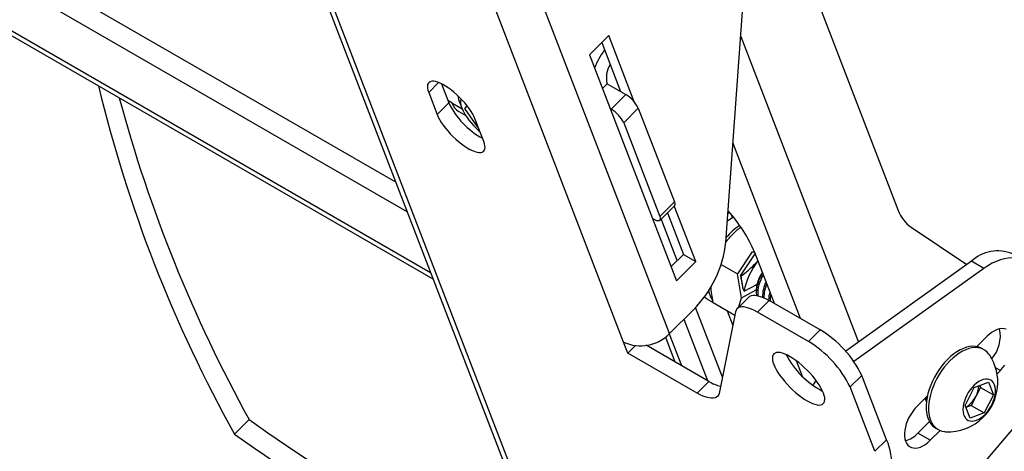
# Model space of a CAD drawing. Extents: x 5 to 292, y 5 to 205.
# Drawn here: x 237 to 240, y 142 to 144 of the extents above; entities that cross this region are included whole.
import ezdxf

# ---------------------------------------------------------------- set-up
doc = ezdxf.new("R2010")
doc.units = 0
doc.layers.get('0').update_dxf_attribs({"linetype": 'CONTINUOUS'})

msp = doc.modelspace()

# ---------------------------------------------------------------- linework, layer by layer
at = {"color": 7, "linetype": 'CONTINUOUS'}
for p, q in [((237.9185696, 143.0664602), (233.8965089, 145.3883464)), ((237.9556073, 142.9703327), (233.8506237, 145.3400893)), ((233.9348307, 145.1215387), (238.0398143, 142.751782)), ((237.5348239, 144.0624329), (241.0726673, 134.880322)), ((237.5639937, 144.0295003), (241.1018371, 134.8473894)), ((238.9928227, 142.87151), (239.0682209, 143.910217)), ((239.2291389, 143.8169316), (239.553739, 142.9744653)), ((238.6602765, 142.5459946), (238.2387756, 143.639957)), ((238.8091898, 142.5736429), (238.4001266, 143.6353245)), ((238.611624, 143.5434223), (238.5489747, 143.4809241)), ((238.6946663, 143.3278946), (238.611624, 143.5434223)), ((238.5889287, 143.5207818), (238.6503884, 143.3612695)), ((238.5489747, 143.4809241), (238.8322785, 142.7456379)), ((238.0678529, 143.3862056), (238.0916233, 143.324512)), ((238.6065639, 143.3865688), (238.5912252, 143.3712671)), ((238.6065639, 143.3865688), (238.667173, 143.3515799)), ((238.0260146, 143.3583695), (238.053654, 143.2866343)), ((238.6197114, 143.3042328), (238.667173, 143.3515799)), ((238.0916233, 143.324512), (238.053654, 143.2866343)), ((238.1013093, 143.3246032), (238.0888074, 143.3318203)), ((238.1438474, 143.306707), (238.1508344, 143.3150485)), ((238.1514385, 143.3142798), (238.1438474, 143.306707)), ((238.1243398, 143.2961567), (238.1466097, 143.2833006)), ((238.1856381, 143.2457515), (238.1438474, 143.306707)), ((238.616293, 143.3062061), (238.6197114, 143.3042328)), ((238.6603808, 143.2598376), (238.7078424, 143.3071847)), ((238.7078424, 143.3071847), (238.8253099, 143.0023099)), ((238.2051769, 143.199162), (238.1775375, 143.2708972)), ((238.6603808, 143.2598376), (238.7778482, 142.9549628)), ((238.1867851, 143.2468959), (238.1856381, 143.2457515)), ((238.1877561, 143.2443758), (238.1856381, 143.2457515)), ((238.7778482, 142.9549628), (238.8253099, 143.0023099)), ((238.7778116, 142.9421161), (238.8252732, 142.9894632)), ((238.8024261, 142.9666712), (238.8545218, 142.831462)), ((238.8949279, 142.8081361), (238.8251214, 142.9893117)), ((238.9995484, 142.9641652), (239.0042223, 142.9688278)), ((238.7579084, 142.9455565), (238.75449, 142.9475299)), ((238.8348679, 142.8118556), (238.7827722, 142.9470647)), ((239.0103361, 142.9613581), (239.0145952, 142.9503041)), ((239.5955404, 142.9196399), (239.7771639, 142.7986282)), ((238.9928239, 142.871526), (238.9976327, 142.8777115)), ((239.0771954, 142.838423), (239.0304245, 142.767622)), ((239.0862802, 142.8383468), (239.0771954, 142.838423)), ((239.1506332, 142.6713356), (239.0867781, 142.837065)), ((238.8545218, 142.831462), (238.8145677, 142.7916044)), ((238.8322785, 142.7456379), (238.8949279, 142.8081361)), ((238.8545218, 142.831462), (238.8949279, 142.8081361)), ((239.0408823, 142.7615848), (239.0882392, 142.8332728)), ((239.7914454, 142.8088584), (239.382648, 142.5160231)), ((239.8318515, 142.7855325), (239.7914454, 142.8088584)), ((238.9775167, 142.798165), (239.0304245, 142.767622)), ((239.8318515, 142.7855325), (239.4093705, 142.4828951)), ((239.0441998, 142.6902185), (239.0304245, 142.767622)), ((239.0408823, 142.7615848), (239.0422582, 142.7607905)), ((239.0408823, 142.7615848), (239.0481969, 142.7204843)), ((239.0441998, 142.6902185), (239.091317, 142.7156902)), ((239.0519503, 142.7111092), (239.09366, 142.7336576)), ((238.9344473, 142.6849964), (238.9513769, 142.6752231)), ((238.9515434, 142.6742566), (239.0221822, 142.6334777)), ((239.0675634, 142.6924594), (239.0295941, 142.6545817)), ((239.0354169, 142.6603905), (239.0441998, 142.6902185)), ((239.1339073, 142.6809912), (239.095938, 142.6431135)), ((239.2992764, 142.5855257), (239.1339073, 142.6809912)), ((238.8091898, 142.5736429), (238.8870921, 142.6513573)), ((238.9815335, 142.4312), (238.89398, 142.6584363)), ((239.0243352, 142.6441915), (238.9710365, 142.3789644)), ((238.9968843, 142.6480819), (239.0154394, 142.599924)), ((239.2613071, 142.547648), (239.095938, 142.6431135)), ((238.8560685, 142.6204085), (238.9331381, 142.4203822)), ((239.2613071, 142.547648), (239.2992764, 142.5855257)), ((238.6740962, 142.510127), (238.6602765, 142.5459946)), ((238.7960283, 142.5622197), (238.8270899, 142.4816025)), ((239.8429111, 142.5646192), (239.8094419, 142.5312307)), ((238.6981698, 142.5341425), (238.6740962, 142.510127)), ((238.937403, 142.4179201), (238.7338809, 142.5354109)), ((239.8330948, 142.5208667), (239.8254176, 142.5252986)), ((238.8994337, 142.3800424), (238.6740962, 142.510127)), ((239.2420606, 142.434045), (239.2225798, 142.4846055)), ((239.8750563, 142.4427595), (239.8857522, 142.4534296)), ((238.8994337, 142.3800424), (238.937403, 142.4179201)), ((239.4348409, 142.4375418), (239.3968716, 142.3996641)), ((239.5155105, 142.2281721), (239.4348409, 142.4375418)), ((239.4775412, 142.1902944), (239.3968716, 142.3996641)), ((239.7711456, 142.3397339), (239.8011361, 142.3983198)), ((239.8011361, 142.3983198), (239.8470843, 142.4154893)), ((239.8210195, 142.398332), (239.8060243, 142.369039)), ((239.8185212, 142.4048161), (239.8210195, 142.398332)), ((239.8210195, 142.398332), (239.8630419, 142.374073)), ((239.8470843, 142.4154893), (239.8630419, 142.374073)), ((239.6485644, 142.3707414), (239.6150952, 142.337353)), ((239.6453374, 142.3513355), (239.6408323, 142.363028)), ((239.8060243, 142.369039), (239.791029, 142.3397461)), ((239.8630419, 142.374073), (239.8330514, 142.3154871)), ((239.6947098, 141.9903891), (239.9857937, 142.3341144)), ((239.7871032, 142.2983176), (239.7711456, 142.3397339)), ((239.791029, 142.3397461), (239.773644, 142.3332498)), ((239.791029, 142.3397461), (239.8330514, 142.3154871)), ((237.4417527, 142.2933695), (237.3942911, 142.2460224)), ((239.8330514, 142.3154871), (239.7871032, 142.2983176)), ((239.6175302, 142.2494893), (239.6549865, 142.2868553)), ((239.6579363, 142.2261634), (239.689709, 142.2578594)), ((239.6754298, 142.265484), (239.6831069, 142.261052)), ((239.4775412, 142.1902944), (239.5155105, 142.2281721)), ((239.6579363, 142.2261634), (239.6175302, 142.2494893))]:
    msp.add_line(p, q, dxfattribs=at)
at = {"color": 8, "linetype": 'CONTINUOUS'}
for p, q in [((238.0323066, 142.7712674), (233.927323, 145.141024)), ((239.0413691, 143.5402992), (239.4244755, 142.5459856)), ((238.058223, 143.3905003), (238.0260146, 143.3583695)), ((238.1013093, 143.3246032), (238.1344501, 143.3054714)), ((239.235486, 142.6223511), (239.0160732, 143.1918147)), ((238.8084063, 142.5728684), (238.8482853, 142.4693667)), ((239.8857522, 142.4534296), (239.8704047, 142.4622895))]:
    msp.add_line(p, q, dxfattribs=at)
at = {"color": 7, "linetype": 'CONTINUOUS', "flags": 128}
for points in [[(238.1775375, 143.2708972), (238.174017, 143.2790004), (238.1695196, 143.2875855), (238.1641061, 143.2965363), (238.1578497, 143.3057319), (238.1508349, 143.3150478), (238.1431568, 143.3243582), (238.134919, 143.333537), (238.1262331, 143.3424602), (238.1172163, 143.3510071), (238.1079908, 143.3590621), (238.0986813, 143.3665162), (238.0894136, 143.3732688), (238.0803131, 143.3792284), (238.0715028, 143.3843144), (238.0631019, 143.3884582), (238.055224, 143.3916036), (238.0479757, 143.3937081), (238.0414549, 143.3947432), (238.0357499, 143.394695), (238.0309377, 143.3935641), (238.0270835, 143.3913658), (238.0242394, 143.3881299), (238.0224439, 143.3839), (238.0217212, 143.3787334), (238.022081, 143.3727), (238.0235187, 143.3658813), (238.0260146, 143.3583695)], [(238.1319131, 143.3367069), (238.1304734, 143.333948), (238.1293849, 143.3292705), (238.1293842, 143.3236945), (238.1304712, 143.3173011), (238.1326302, 143.3101838), (238.1358296, 143.3024462), (238.1400228, 143.2942012), (238.1451487, 143.2855691), (238.1511325, 143.2766756), (238.1578868, 143.2676505), (238.1653134, 143.2586254), (238.1733038, 143.2497318), (238.1817415, 143.2410996), (238.1905035, 143.2328545), (238.1930793, 143.23056)], [(238.053654, 143.2866343), (238.0571745, 143.2785311), (238.0616718, 143.2699461), (238.0670854, 143.2609952), (238.0733418, 143.2517997), (238.0803565, 143.2424837), (238.0880347, 143.2331734), (238.0962724, 143.2239945), (238.1049584, 143.2150714), (238.1139751, 143.2065245), (238.1232006, 143.1984695), (238.1325102, 143.1910153), (238.1417779, 143.1842628), (238.1508784, 143.1783032), (238.1596887, 143.1732171), (238.1680895, 143.1690734), (238.1759674, 143.165928), (238.1832158, 143.1638235), (238.1897365, 143.1627883), (238.1954416, 143.1628365), (238.2002537, 143.1639674), (238.2041079, 143.1661657), (238.206952, 143.1694017), (238.2087476, 143.1736316), (238.2094703, 143.1787982), (238.2091104, 143.1848316), (238.2076728, 143.1916503), (238.2051769, 143.199162)], [(238.8253099, 143.0023099), (238.8267496, 142.997398), (238.8269695, 142.9933472), (238.825961, 142.990313), (238.8252732, 142.9894632)], [(238.7778482, 142.9549628), (238.779288, 142.9500509), (238.7795078, 142.946), (238.7784993, 142.9429659), (238.7763012, 142.9410651), (238.772998, 142.9403707), (238.7687165, 142.9409094), (238.7636214, 142.9426604), (238.7579084, 142.9455565)], [(240.0030505, 142.7628981), (239.9978873, 142.7743814), (239.9916933, 142.7847194), (239.984512, 142.7938396), (239.9763938, 142.8016778), (239.9673957, 142.808179), (239.957581, 142.8132974), (239.9470186, 142.8169971), (239.9357829, 142.8192522), (239.9239526, 142.8200467), (239.9116109, 142.8193751), (239.8988446, 142.8172422), (239.8857434, 142.8136628), (239.8723992, 142.8086622), (239.8589059, 142.8022754), (239.8453582, 142.7945474), (239.8318515, 142.7855325)], [(239.0675634, 142.6924594), (239.0708096, 142.6950011), (239.0757718, 142.6971581), (239.081719, 142.6981904), (239.0885879, 142.698087), (239.0963056, 142.696849), (239.1047901, 142.6944895), (239.1139511, 142.6910337), (239.1236913, 142.6865183), (239.1339073, 142.6809912)], [(239.095938, 142.6431135), (239.085722, 142.6486406), (239.0759818, 142.653156), (239.0668207, 142.6566118), (239.0583363, 142.6589713), (239.0506186, 142.6602093), (239.0437497, 142.6603127), (239.0378025, 142.6592804), (239.0328403, 142.6571234), (239.0289158, 142.6538646), (239.0260707, 142.6495386), (239.0243352, 142.6441915)], [(239.9045891, 142.5876665), (239.8979824, 142.5894465), (239.8908, 142.5898504), (239.8831647, 142.5888714), (239.8752071, 142.5865261), (239.8670635, 142.5828548), (239.8588731, 142.5779202), (239.8507761, 142.5718068), (239.8429111, 142.5646192)], [(239.8254176, 142.5252986), (239.8212236, 142.527463), (239.8131415, 142.5303718), (239.8044555, 142.5319806), (239.7952491, 142.532274), (239.785611, 142.5312492), (239.7756341, 142.528916), (239.7654143, 142.5252969), (239.7550502, 142.5204267), (239.7446416, 142.5143523), (239.7342886, 142.5071323), (239.724091, 142.4988362), (239.714147, 142.4895438), (239.7045523, 142.4793447), (239.6953995, 142.468337), (239.6867765, 142.4566269), (239.6787665, 142.444327), (239.6714466, 142.4315559), (239.6648873, 142.4184365), (239.6591518, 142.4050951), (239.6542952, 142.3916603), (239.6503645, 142.3782614), (239.6473973, 142.3650274), (239.6454224, 142.3520859), (239.6444586, 142.3395615), (239.6445154, 142.3275747), (239.6455921, 142.3162411), (239.6476784, 142.3056697), (239.6507542, 142.2959623), (239.6547899, 142.2872125), (239.6597466, 142.2795046), (239.6655765, 142.2729127), (239.6722236, 142.2675003), (239.6754298, 142.265484)], [(239.8511037, 142.5035356), (239.8487779, 142.5068461), (239.842948, 142.513438), (239.8363009, 142.5188503), (239.8289007, 142.523031), (239.8208187, 142.5259398), (239.8121327, 142.5275487), (239.8029263, 142.5278421), (239.7932882, 142.5268173), (239.7833112, 142.5244841), (239.7730915, 142.5208649), (239.7627274, 142.5159947), (239.7523187, 142.5099204), (239.7419657, 142.5027004), (239.7317681, 142.4944042), (239.7218241, 142.4851119), (239.7122295, 142.4749127), (239.7030766, 142.4639051), (239.6944537, 142.452195), (239.6864437, 142.4398951), (239.6791238, 142.427124), (239.6725645, 142.4140045), (239.6668289, 142.4006632), (239.6619724, 142.3872283), (239.6580416, 142.3738294), (239.6550745, 142.3605955), (239.6530995, 142.347654), (239.6521358, 142.3351296), (239.6521926, 142.3231428), (239.6532693, 142.3118091), (239.6553556, 142.3012377), (239.6584314, 142.2915304), (239.6624671, 142.2827806), (239.6674238, 142.2750726), (239.6732537, 142.2684807), (239.6799008, 142.2630684), (239.687301, 142.2588877), (239.695383, 142.2559789), (239.704069, 142.25437), (239.7071212, 142.2541236)], [(239.1485781, 142.4732766), (239.1521809, 142.4649515), (239.1567546, 142.4561444), (239.1622418, 142.4469661), (239.1685733, 142.4375319), (239.1756697, 142.4279606), (239.1834417, 142.4183725), (239.1917915, 142.4088882), (239.2006141, 142.3996269), (239.2097986, 142.3907051), (239.2192295, 142.382235), (239.2287881, 142.3743232), (239.2383543, 142.3670691), (239.2478078, 142.3605639), (239.2570297, 142.3548895), (239.265904, 142.3501172), (239.2743192, 142.346307), (239.2821693, 142.3435069), (239.2893557, 142.341752), (239.295788, 142.3410645), (239.3013853, 142.3414529), (239.3060772, 142.3429124), (239.3098047, 142.3454246), (239.312521, 142.348958), (239.3141919, 142.3534681), (239.3147963, 142.3588982), (239.3143267, 142.3651799), (239.312789, 142.3722344), (239.3102025, 142.3799729), (239.3065998, 142.388298), (239.3020261, 142.3971051), (239.2965389, 142.4062835), (239.2902073, 142.4157176), (239.2831109, 142.4252889), (239.275339, 142.434877), (239.2669892, 142.4443614), (239.2581666, 142.4536226), (239.2489821, 142.4625444), (239.2395512, 142.4710145), (239.2299925, 142.4789263), (239.2204263, 142.4861804), (239.2109728, 142.4926856), (239.2017509, 142.49836), (239.1928766, 142.5031323), (239.1844615, 142.5069425), (239.1766114, 142.5097426), (239.169425, 142.5114975), (239.1629927, 142.512185), (239.1573954, 142.5117966), (239.1527035, 142.5103371), (239.1489759, 142.5078249), (239.1462596, 142.5042915), (239.1445888, 142.4997814), (239.1439843, 142.4943513), (239.1444539, 142.4880696), (239.1459916, 142.4810151), (239.1485781, 142.4732766)], [(239.8857522, 142.4534296), (239.8932507, 142.4615684), (239.9002544, 142.4705193)], [(239.2763164, 142.4049521), (239.2787993, 142.4089449), (239.2865481, 142.4207647)], [(239.8669285, 142.4066179), (239.8639191, 142.4126859), (239.8599984, 142.4176681), (239.8552425, 142.4214675), (239.8497441, 142.4240104), (239.8436103, 142.425247), (239.8369603, 142.4251534), (239.8299236, 142.4237314), (239.8226372, 142.4210087), (239.8152429, 142.4170383), (239.8078847, 142.4118974), (239.8007057, 142.4056861), (239.7938456, 142.3985253), (239.7874381, 142.3905543), (239.7816077, 142.3819284), (239.7764681, 142.3728155), (239.7721192, 142.3633928), (239.7686457, 142.3538438), (239.7661152, 142.3443543), (239.7645769, 142.3351091), (239.7640607, 142.3262882), (239.7645769, 142.3180631), (239.7661152, 142.310594), (239.7686457, 142.3040262), (239.7721192, 142.2984877), (239.7764681, 142.2940861), (239.7816077, 142.2909072), (239.7874381, 142.2890129), (239.7938456, 142.28844), (239.8007057, 142.2891996), (239.8078847, 142.291277), (239.8152429, 142.2946318), (239.8226372, 142.2991986), (239.8299236, 142.3048885), (239.8369603, 142.3115909), (239.8436103, 142.3191752), (239.8497441, 142.3274939), (239.8552425, 142.336385), (239.8599984, 142.3456755), (239.8639191, 142.3551845), (239.8669285, 142.3647269), (239.8689679, 142.3741171), (239.8699976, 142.3831723), (239.8699976, 142.3917161), (239.8689679, 142.3995824), (239.8669285, 142.4066179)], [(238.9710365, 142.3789644), (238.9693011, 142.3736173), (238.966456, 142.3692913), (238.9625314, 142.3660325), (238.9575692, 142.3638755), (238.9516221, 142.3628432), (238.9447531, 142.3629467), (238.9370354, 142.3641847), (238.928551, 142.3665441), (238.91939, 142.3699999), (238.9096497, 142.3745153), (238.8994337, 142.3800424)], [(239.6423579, 142.3590684), (239.6430116, 142.3588032), (239.6461721, 142.3577659)], [(239.6426056, 142.364797), (239.6438977, 142.3624989), (239.6463548, 142.35897)], [(239.6449528, 142.3671386), (239.6452195, 142.366429), (239.6469438, 142.3625356)], [(239.6150952, 142.337353), (239.6075967, 142.3292141), (239.600593, 142.3202633), (239.5942039, 142.3106536), (239.5885388, 142.3005495), (239.5836946, 142.2901239), (239.5797542, 142.2795551), (239.576785, 142.269024), (239.5748378, 142.2587109), (239.5739459, 142.248792), (239.5741246, 142.2394373), (239.5753709, 142.2308066), (239.5776633, 142.2230477), (239.5809627, 142.2162934), (239.5852127, 142.2106593), (239.5903405, 142.2062416), (239.5962583, 142.203116), (239.602865, 142.2013361), (239.6100474, 142.2009322), (239.6176827, 142.2019112), (239.6256403, 142.2042564), (239.6337839, 142.2079278), (239.6419743, 142.2128623), (239.6500712, 142.2189757), (239.6579363, 142.2261634)]]:
    msp.add_lwpolyline(points, dxfattribs=at)
at = {"color": 7, "linetype": 'CONTINUOUS'}
msp.add_circle((245.1315709, 137.9393827), 5.8918999, dxfattribs=at)
for centre, radius, start, end in [((238.7891333, 143.3529616), 0.2390237, 143.0198829, 159.2379527), ((238.681689, 143.4069038), 0.0778286, 146.951685, 195.1459601), ((241.3181538, 144.4308797), 4.4911357, 193.5330051, 209.109624), ((238.3289164, 143.3922842), 0.2129639, 192.0453508, 205.0994925), ((238.6146285, 143.2626194), 0.1033194, 25.5523395, 59.4317601), ((241.5838222, 144.5737125), 4.7282876, 195.1113805, 208.8342037), ((238.3221197, 143.433945), 0.2551551, 205.3970064, 241.7393249), ((238.1524068, 143.3424261), 0.0541167, 199.2288922, 238.7589656), ((238.5671669, 143.2152723), 0.1033194, 25.5523395, 59.4317601), ((238.6127708, 142.6322996), 0.5163446, 23.3637575, 41.3754068), ((239.660285, 143.0123524), 0.1130817, 199.5750852, 235.0719666), ((239.0932862, 142.8104128), 0.1604954, 118.0755813, 126.5314691), ((239.1544216, 142.7527949), 0.2088945, 124.1123869, 140.209333), ((238.6301699, 142.9102123), 0.3647121, 314.785302, 353.9084483), ((239.8764132, 142.7188129), 0.1238052, 66.8713128, 133.3381259), ((239.2818603, 142.6660547), 0.234283, 142.0398591, 168.9124895), ((239.2115727, 142.7035382), 0.119717, 145.9406275, 182.8126489), ((239.2308838, 142.6951633), 0.1425208, 146.9125304, 164.3300064), ((239.2308742, 142.6952262), 0.1424744, 146.9328025, 163.6556744), ((239.2134624, 142.7012702), 0.1172051, 147.3737067, 182.1657154), ((239.2267879, 142.6916938), 0.1149941, 154.0415873, 179.7825418), ((239.0144915, 142.7274111), 0.079169, 190.3207566, 215.6790984), ((239.1702123, 142.7166913), 0.0779139, 170.4610443, 179.7508446), ((239.2298941, 142.68917), 0.1135987, 156.1047756, 179.5717854), ((239.2342433, 142.6814248), 0.1022716, 163.897173, 179.6248034), ((238.9612027, 142.7312346), 0.0534212, 224.6811967, 239.944516), ((239.2332773, 142.679323), 0.0967887, 166.8058101, 179.8946252), ((239.1267888, 142.2914283), 0.3409475, 25.3756445, 59.6084551), ((239.770754, 142.5663329), 0.1150264, 319.4815978, 11.3391233), ((238.7153818, 142.6640444), 0.130278, 244.9769464, 316.0594196), ((239.0856171, 142.250617), 0.3451006, 25.5878629, 59.3962367), ((239.4340003, 142.630741), 0.2752657, 207.2050054, 242.6565789), ((239.7160845, 142.4152149), 0.1613405, 314.9307922, 33.1900865), ((239.0057376, 142.5275718), 0.1292018, 238.0690059, 256.5337392), ((239.7362684, 142.4066716), 0.0792597, 331.6536013, 357.8343843), ((239.7303341, 142.4059236), 0.0841991, 300.8395767, 334.0195582), ((242.420344, 149.3469844), 8.6336466, 234.78474408, 242.64570354), ((239.7160845, 142.4152149), 0.1613405, 266.8152901, 314.9307922), ((242.2551686, 149.1130046), 8.4132975, 234.70676388, 243.3936137), ((239.3475102, 142.1516946), 0.1845885, 353.5240974, 24.4760998), ((239.5567877, 142.3048325), 0.0821737, 284.1716939, 317.6629938)]:
    msp.add_arc(centre, radius, start, end, dxfattribs=at)
for centre, major_axis, ratio, start_param, end_param in [((239.1427743, 142.8109544), (0.0156688, 0.1650485), 0.643713103, 2.210753359, 2.28011368), ((239.150869, 142.7127444), (0.0117254, 0.0891612), 0.661791524, 1.494055923, 1.624688219), ((239.1524028, 142.7693838), (0.054375, 0.0678799), 0.416195449, 2.741272853, 2.813875402), ((239.1628309, 142.6982565), (0.0148165, 0.1126662), 0.661791524, 1.323713099, 1.339228158)]:
    msp.add_ellipse(centre, major_axis=major_axis, ratio=ratio, start_param=start_param, end_param=end_param, dxfattribs=at)
for points, knots in [([(238.9976327, 142.8777115), (238.9988606, 142.8791629), (239.0041281, 142.8853893), (239.0140747, 142.895991), (239.0272098, 142.9088761), (239.036703, 142.9164653), (239.0411877, 142.9200506)], [0, 0, 0, 0, 0.095000849, 0.407528412, 0.720104728, 1, 1, 1, 1]), ([(239.0422582, 142.7607905), (239.0477084, 142.7650156), (239.0586076, 142.7734649), (239.0741976, 142.7871162), (239.087116, 142.799476), (239.0943004, 142.807655), (239.0969482, 142.8106694)], [0, 0, 0, 0, 0.276775972, 0.553488401, 0.835436069, 1, 1, 1, 1]), ([(239.0481969, 142.7204843), (239.047465, 142.7271065), (239.0459979, 142.7403814), (239.0435067, 142.7539771), (239.0422582, 142.7607905)], [0, 0, 0, 0, 0.498847911, 1, 1, 1, 1]), ([(238.9515434, 142.6742566), (238.9503874, 142.6807583), (238.9475723, 142.6965895), (238.9451121, 142.7145209), (238.9449256, 142.7253462), (238.9448899, 142.7274204)], [0, 0, 0, 0, 0.36034784, 0.877436545, 1, 1, 1, 1])]:
    msp.add_open_spline(points, degree=3, knots=knots, dxfattribs=at)

doc.saveas('drawing.dxf')
